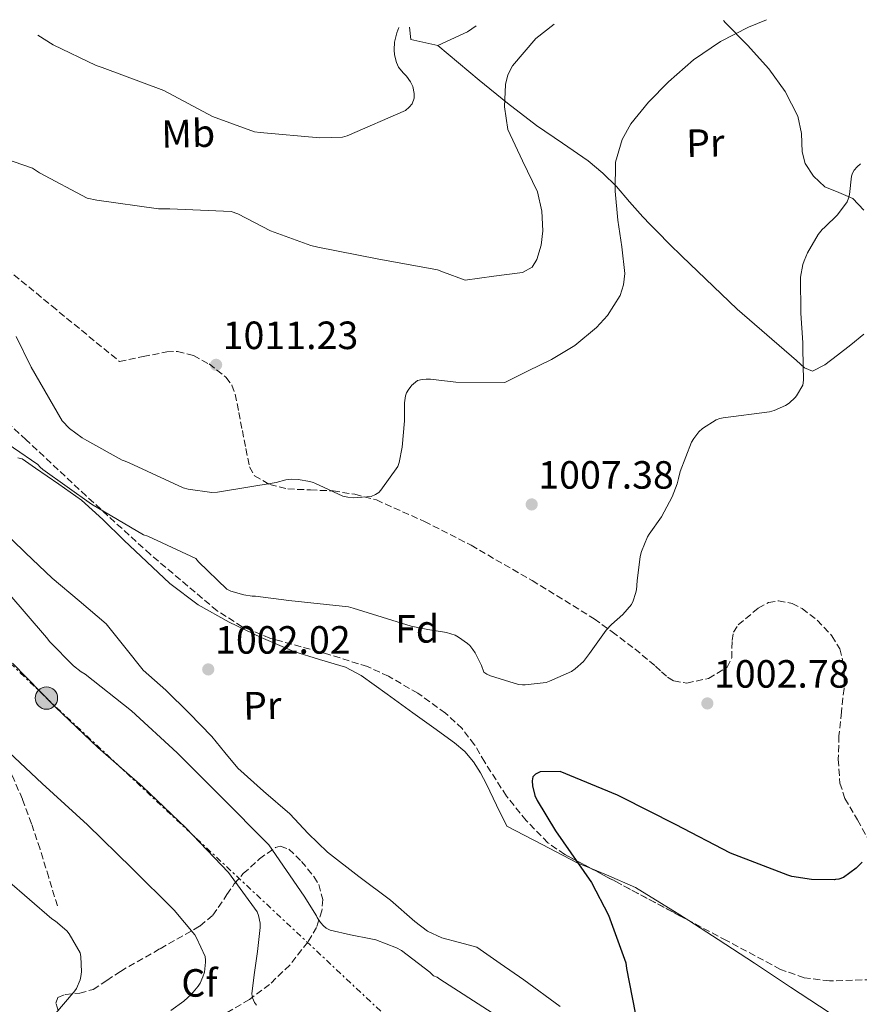
# Model space of a CAD drawing. Units: metres. Extents: x 644583 to 648035, y 4748460 to 4750845.
# Drawn here: x 646327 to 646540, y 4750564 to 4750814 of the extents above; entities that cross this region are included whole.
import ezdxf
from ezdxf.enums import TextEntityAlignment as Align

# ---------------------------------------------------------------- set-up
doc = ezdxf.new("R2010")
doc.units = ezdxf.units.M
doc.header["$MEASUREMENT"] = 0
for name, pattern in [('DGN Style 3', [2.435890702152634, 1.739921930109024, -0.6959687720436097]), ('DGN Style 5', [1.217945351076317, 0.5219765790327072, -0.6959687720436097]), ('DGN Style 7', [3.4798438602180486, 1.565929737098122, -0.6959687720436097, 0.5219765790327072, -0.6959687720436097])]:
    doc.linetypes.add(name, pattern=pattern)
for name, color, linetype, lineweight in [('Barranco lineal no visto', 142, 'DGN Style 5', 0), ('Cota de punto acotado terreno', 7, 'Continuous', 0), ('Curva de nivel directora', 30, 'Continuous', 30), ('Curva de nivel intermedia', 30, 'Continuous', 0), ('Etiqueta de uso rústico', 92, 'Continuous', 0), ('Etiqueta de zona arbolada', 92, 'Continuous', 0), ('Línea de cambio de uso (parcela vista)', 92, 'Continuous', 0), ('Línea eléctrica', 6, 'DGN Style 7', 0), ('Poste tendido eléctrico', 7, 'Continuous', 0), ('Punto acotado terreno (símbolo)', 7, 'Continuous', 0), ('Senda', 7, 'DGN Style 3', 0), ('Zona arbolada', 92, 'DGN Style 3', 0)]:
    doc.layers.add(name, color=color, linetype=linetype, lineweight=lineweight)
doc.styles.add('Style-Arial', font='arial.ttf')

# ---------------------------------------------------------------- blocks, each defined once
blk = doc.blocks.new('5PATER')
at = {"layer": 'Barranco lineal no visto', "linetype": 'Continuous', "lineweight": 0}
h = blk.add_hatch(color=51, dxfattribs=at)
edge = h.paths.add_edge_path()
edge.add_ellipse((0, 0), major_axis=(-0.1095731443231308, -0.1110710700762829), ratio=0.9994222409660317, start_angle=0, end_angle=360)
blk = doc.blocks.new('5PELE')
at = {"layer": 'Poste tendido eléctrico', "linetype": 'Continuous', "lineweight": 0}
h = blk.add_hatch(color=9, dxfattribs=at)
edge = h.paths.add_edge_path()
edge.add_arc((-2.000000476837158e-05, 0), 0.2850000000000001, 0, 360)
at = {"layer": 'Poste tendido eléctrico', "color": 252, "linetype": 'Continuous', "lineweight": 0}
blk.add_circle((-2.000000476837158e-05, 0), 0.2850000000000001, dxfattribs=at)

msp = doc.modelspace()

# ---------------------------------------------------------------- linework, layer by layer
at = {"layer": 'Curva de nivel directora', "color": 30, "linetype": 'Continuous', "lineweight": 30, "elevation": 1000, "flags": 128}
msp.add_lwpolyline([(646540.9099999992, 4750599.960000002), (646539.3699999991, 4750598.439999999), (646536.2199999997, 4750596.060000001), (646534.9999999994, 4750595.660000001), (646534.199999999, 4750595.529999999), (646533.9299999987, 4750595.5), (646528.0399999989, 4750595.570000002), (646523.0599999989, 4750596.32), (646522.0699999988, 4750596.640000002), (646507.4500000007, 4750602.270000001), (646493.4899999998, 4750609.52), (646479.8399999995, 4750616.52), (646478.8000000003, 4750617.01), (646464.190000001, 4750623.010000001), (646459.1100000005, 4750622.930000001), (646457.9500000004, 4750622.350000001), (646457.2899999988, 4750621.700000001), (646457.0999999987, 4750620.65), (646457.1700000003, 4750619.37), (646457.8099999997, 4750616.930000002), (646458.4099999985, 4750615.65), (646462.9999999997, 4750607.970000001), (646472.1799999995, 4750594.789999999), (646476.48, 4750586.53), (646480.9399999992, 4750574.410000001), (646481.0499999988, 4750572.930000001), (646483.3099999984, 4750561.690000001)], dxfattribs=at)
at = {"layer": 'Curva de nivel intermedia', "color": 30, "linetype": 'Continuous', "lineweight": 0, "flags": 128}
for points, elevation in [([(646313.4500000004, 4750782.140000001), (646330.1900000018, 4750776.38), (646331.9600000001, 4750775.15), (646344.0800000012, 4750768.749999999), (646346.4900000008, 4750768.189999998), (646362.2100000009, 4750766.009999999), (646365.0899999997, 4750766.029999999), (646380.6700000013, 4750765.350000001), (646382.3099999997, 4750764.75), (646390.62, 4750760.42), (646400.9199999997, 4750756.71), (646402.7000000011, 4750756.310000001), (646417.7400000016, 4750753.3), (646433.0300000003, 4750750.55), (646434.5800000015, 4750749.970000002), (646440.1100000015, 4750747.92), (646447.4000000004, 4750748.9), (646454.6800000003, 4750749.88), (646457.0899999999, 4750751.21), (646458.3000000013, 4750753.149999999), (646459.3800000009, 4750756.810000001), (646459.8100000002, 4750760.430000001), (646459.5900000011, 4750765.42), (646458.450000001, 4750770.329999999), (646454.6199999999, 4750778.249999999), (646450.9699999999, 4750786.21), (646450.0500000013, 4750791.91), (646450.3399999996, 4750797.659999999), (646450.9499999997, 4750800.100000001), (646452.15, 4750802.409999998), (646458.0800000001, 4750809.289999999), (646462.6900000012, 4750812.960000001)], 1015), ([(646326.0700000002, 4750733.580000001), (646329.860000001, 4750725.8), (646337.7600000004, 4750712.17), (646339.5900000008, 4750710.23), (646342.7800000004, 4750707.8), (646343.9600000007, 4750707.13), (646352.9400000017, 4750702.160000001), (646353.7500000007, 4750701.91), (646354.7800000011, 4750701.439999999), (646368.4300000013, 4750695.119999997), (646369.7099999998, 4750694.76), (646375.7100000014, 4750693.949999998), (646377.1599999998, 4750694.039999999), (646392.0599999995, 4750696.499999999), (646394.5499999995, 4750697.160000001), (646395.8900000006, 4750697.279999999), (646397.6299999995, 4750697.239999999), (646400.6500000015, 4750696.720000001), (646401.5099999999, 4750696.439999999), (646401.9300000002, 4750696.269999999), (646408.990000001, 4750692.960000001), (646410.2800000006, 4750692.710000001), (646411.7600000004, 4750692.609999999), (646416.1799999992, 4750692.949999999), (646417.3000000013, 4750693.399999999), (646418.1500000008, 4750693.939999999), (646418.7100000017, 4750694.560000001), (646423.0300000003, 4750700.55), (646423.3099999997, 4750701.539999999), (646424.0600000005, 4750705.489999999), (646424.6900000009, 4750712.109999999), (646424.6999999998, 4750716.75), (646424.9700000002, 4750718.489999998), (646425.2300000017, 4750719.249999999), (646425.7600000015, 4750720.230000001), (646426.3400000005, 4750720.99), (646426.440000001, 4750721.119999999), (646428.0000000012, 4750722.389999999), (646429.2100000004, 4750722.689999999), (646430.2000000007, 4750722.749999999), (646431.2500000012, 4750722.749999999), (646437.7199999997, 4750721.949999999), (646450.200000001, 4750721.890000001), (646456.1199999999, 4750724.819999998), (646462.0400000007, 4750727.749999999), (646467.9600000017, 4750731.279999998), (646473.4500000014, 4750735.890000001), (646476.2600000009, 4750738.939999999), (646479.4400000017, 4750744.01), (646480.3500000014, 4750746.730000001), (646480.670000001, 4750749.550000001), (646479.900000002, 4750756.33), (646478.8499999993, 4750763.13), (646478.1699999998, 4750770.510000001), (646478.2700000004, 4750777.890000001), (646479.9400000002, 4750783.650000001), (646482.1900000009, 4750787.63), (646486.63, 4750793.140000001), (646491.7100000007, 4750798.300000001), (646498.1100000021, 4750803.869999998), (646504.9900000021, 4750808.52), (646512.0700000008, 4750812.179999999), (646516.5999999993, 4750814.099999999)], 1010), ([(646331.5800000001, 4750810.16), (646335.4500000012, 4750807.679999999), (646346.320000001, 4750802.449999999), (646347.9000000012, 4750801.930000001), (646363.5900000001, 4750796.13), (646375.9100000003, 4750789.500000001), (646386.5900000001, 4750785.59), (646388.0499999997, 4750785.470000001), (646403.1500000004, 4750784.060000001), (646408.9000000015, 4750784.270000001), (646410.1500000011, 4750784.61), (646424.9200000011, 4750791.029999999), (646425.9000000001, 4750791.900000001), (646426.630000001, 4750792.75), (646427.1500000019, 4750794.189999999), (646427.1600000008, 4750795.33), (646426.7600000006, 4750797.149999999), (646426.230000001, 4750798.289999999), (646425.1700000014, 4750799.76), (646424.3300000011, 4750800.599999998), (646423.1900000012, 4750802.069999998), (646422.63, 4750803.24), (646422.1400000005, 4750805.17), (646422.030000001, 4750806.430000001), (646422.1699999997, 4750808.350000001), (646422.7300000006, 4750810.730000001), (646423.2600000004, 4750812.119999998)], 1020), ([(646395.3099999994, 4750666.519999999), (646410.4200000014, 4750664.9), (646411.6599999998, 4750664.560000001), (646426.3800000006, 4750659.92), (646430.5800000007, 4750659.140000001), (646435.3300000003, 4750658.32), (646437.5099999997, 4750657.630000002), (646438.3800000013, 4750657.16), (646440.6600000013, 4750655.59), (646441.2900000016, 4750654.999999999), (646442.0800000007, 4750653.999999999), (646442.6000000014, 4750653.140000001), (646444.2300000008, 4750649.92), (646444.8200000009, 4750648.25), (646445.5700000019, 4750647.73), (646446.5100000007, 4750647.300000001), (646453.6000000007, 4750645.099999999), (646454.6500000012, 4750645.060000001), (646455.2999999995, 4750645.060000001), (646460.6799999995, 4750645.67), (646461.5500000013, 4750645.939999999), (646467.0800000011, 4750648.460000001), (646468.0100000009, 4750649.100000001), (646470.1299999999, 4750651.009999999), (646470.6300000006, 4750651.65), (646471.660000001, 4750652.989999999), (646475.9000000011, 4750658.91), (646477.3000000003, 4750660.42), (646480.1300000001, 4750662.899999999), (646482.3499999996, 4750665.49), (646482.7899999999, 4750666.38), (646483.3900000012, 4750668.239999999), (646483.5900000001, 4750669.23), (646483.750000001, 4750671.489999999), (646484.5300000012, 4750677.699999999), (646484.8500000008, 4750678.92), (646486.390000001, 4750682.649999999), (646486.82, 4750683.329999999), (646489.9200000003, 4750687.76), (646492.7099999997, 4750692.82), (646493.9600000014, 4750696.13), (646494.2899999999, 4750697.5), (646494.7300000002, 4750699.289999999), (646497.6000000002, 4750706.680000001), (646498.1700000003, 4750707.689999999), (646499.4700000011, 4750709.380000001), (646500.4000000008, 4750710.17), (646503.8400000008, 4750712.390000002), (646504.7900000007, 4750712.74), (646505.6, 4750712.890000001), (646517.3800000015, 4750714.4), (646518.5700000008, 4750714.74), (646521.480000001, 4750716.029999998), (646522.3600000015, 4750716.649999999), (646523.9400000018, 4750718.09), (646524.2900000005, 4750718.48), (646525.9000000021, 4750721.24), (646526.0400000007, 4750722.499999999), (646526.0099999994, 4750723.829999999), (646525.9800000003, 4750724.92), (646525.8300000007, 4750732.01), (646525.35, 4750739.470000001), (646525.3000000009, 4750748.689999999), (646525.8399999995, 4750751.9), (646526.1600000013, 4750752.84), (646527.0300000008, 4750754.88), (646529.76, 4750759.470000001), (646530.7999999993, 4750760.759999998), (646531.4299999997, 4750761.359999999), (646534.6300000005, 4750764.489999998), (646537.1600000008, 4750767.800000002), (646537.4800000003, 4750768.749999999), (646537.6799999992, 4750769.71), (646538.2200000002, 4750774.369999998), (646538.4999999995, 4750775.130000001), (646538.930000001, 4750775.859999999), (646539.6500000008, 4750776.730000001), (646540.5100000012, 4750777.490000002)], 1005), ([(646319.0700000018, 4750709.519999999), (646331.5399999997, 4750701.079999999), (646332.1600000011, 4750700.359999999), (646332.8300000017, 4750699.800000001), (646345.140000001, 4750690.939999998), (646358.4199999999, 4750683.159999999), (646359.4999999995, 4750682.810000001), (646371.7199999993, 4750677.17), (646372.3899999999, 4750676.32), (646379.5700000015, 4750669.319999999), (646380.5999999996, 4750668.869999997), (646383.8600000008, 4750667.929999999), (646386.010000001, 4750667.609999999), (646386.8200000002, 4750667.609999999), (646395.3099999994, 4750666.519999999)], 1005), ([(646446.940000002, 4750561.65), (646433.6699999997, 4750570.220000001), (646432.9499999998, 4750570.739999999), (646432.010000001, 4750571.069999999), (646431.1100000005, 4750571.970000001), (646423.8900000006, 4750577.480000001), (646422.61, 4750578.17), (646417.4199999998, 4750580.189999999), (646416.11, 4750580.5), (646410.9500000012, 4750581.51), (646405.8100000003, 4750582.710000001), (646404.8200000002, 4750583.180000001), (646404.1300000016, 4750583.75), (646403.3700000017, 4750584.609999998), (646402.5300000013, 4750585.909999999), (646402.300000001, 4750586.289999999), (646399.1699999997, 4750591.329999999), (646390.1799999997, 4750604.380000001), (646389.6100000021, 4750604.949999998), (646378.4600000007, 4750616.27), (646366.9200000004, 4750627.73), (646355.3300000011, 4750638.42), (646343.5800000007, 4750647.75), (646342.5800000015, 4750648.329999999), (646340.6200000013, 4750649.849999999), (646334.5700000006, 4750655.929999998), (646333.7300000002, 4750657.079999999), (646323.9500000012, 4750668.550000001)], 1005), ([(646325.1200000002, 4750650.579999999), (646335.9200000007, 4750639.429999998), (646346.8100000004, 4750629.109999998), (646358.0900000014, 4750619.220000001), (646369.16, 4750608.679999999), (646379.9800000006, 4750597.319999999), (646387.2600000005, 4750587.369999998), (646387.6100000015, 4750586.439999999), (646388.0100000015, 4750584.430000001), (646388.0300000017, 4750583.59), (646388.0300000017, 4750583.37), (646387.3700000001, 4750577.279999999), (646386.4800000006, 4750571.349999999), (646385.9100000005, 4750566.480000001), (646386.1100000016, 4750565.48), (646386.5499999997, 4750564.289999999), (646387.0800000017, 4750563.59)], 1010), ([(646321.2700000014, 4750630.53), (646332.6399999994, 4750619.929999999), (646344.1799999997, 4750609.430000001), (646355.4000000004, 4750598.48), (646366.2000000007, 4750587.730000001), (646371.3900000007, 4750581.470000001), (646371.8700000013, 4750580.720000002), (646374.0599999997, 4750576), (646374.1600000003, 4750575.06), (646374.1600000003, 4750574.57), (646373.8400000005, 4750572.050000001), (646373.4800000007, 4750570.849999999), (646372.7400000008, 4750569.179999999), (646372.3000000005, 4750568.460000001), (646370.5700000004, 4750566.389999999), (646368.6300000005, 4750564.67), (646365.32, 4750562.300000001)], 1015), ([(646323.7200000011, 4750595.42), (646335.1300000016, 4750585.529999999), (646336.0200000012, 4750584.939999999), (646338.8900000012, 4750582.489999999), (646339.4900000002, 4750581.720000001), (646342.3400000001, 4750576.890000001), (646342.4699999997, 4750575.980000001), (646342.6100000006, 4750572.130000002), (646342.480000001, 4750570.940000001), (646342.2599999997, 4750570.039999999), (646341.3900000001, 4750567.890000002), (646340.6799999994, 4750566.900000001), (646340.5499999997, 4750566.729999999), (646336.0999999995, 4750561.619999999)], 1020)]:
    msp.add_lwpolyline(points, dxfattribs=dict(at, elevation=elevation))
at = {"layer": 'Línea de cambio de uso (parcela vista)', "color": 92, "linetype": 'Continuous', "lineweight": 0, "extrusion": (0.007825568453668422, -0.2709756844072632, 0.9625543823277687), "elevation": -1281314.623635946, "flags": 128}
msp.add_lwpolyline([(783306.1967440208, 4553318.904892607), (783299.4551838781, 4553320.749307646), (783299.1842448579, 4553323.958589817)], dxfattribs=at)
at = {"layer": 'Línea de cambio de uso (parcela vista)', "color": 92, "linetype": 'Continuous', "lineweight": 0, "extrusion": (0.1787831895508956, -0.2466794201737278, 0.9524630359214799), "elevation": -1055385.354757353, "flags": 128}
msp.add_lwpolyline([(3311392.583487582, 3302869.968048245), (3311389.924109777, 3302870.033696451), (3311381.742946899, 3302871.707725711)], dxfattribs=at)
at = {"layer": 'Línea de cambio de uso (parcela vista)', "color": 92, "linetype": 'Continuous', "lineweight": 0, "extrusion": (0.04737081233235806, 0.02434793408562574, 0.9985805847525451), "elevation": 147290.2306328948, "flags": 128}
msp.add_lwpolyline([(3929648.811211148, -2742684.755511125), (3929640.584389794, -2742690.575821288), (3929637.689169518, -2742693.059779463)], dxfattribs=at)
at = {"layer": 'Línea de cambio de uso (parcela vista)', "color": 92, "linetype": 'Continuous', "lineweight": 0}
for points in [[(646541.3499999996, 4750765.689999999, 1004.690000000002), (646538.5800000001, 4750768.66, 1004.899999999994), (646535.0300000003, 4750770.199999999, 1005.009999999995), (646531.4199999999, 4750771.600000001, 1005.160000000004), (646528.5800000001, 4750774.300000001, 1005.660000000004), (646526.4800000006, 4750777.560000001, 1006.240000000005), (646525.7100000001, 4750780.51, 1006.580000000002), (646525.5199999996, 4750785.140000001, 1007.059999999998), (646524.6100000005, 4750789.550000001, 1007.509999999995), (646521.3499999996, 4750795.869999999, 1007.990000000005), (646517.25, 4750801.65, 1008.539999999994), (646511.8300000001, 4750807.59, 1009.679999999993), (646506.2300000006, 4750813.33, 1010.89), (646505.6699999999, 4750813.869999999, 1010.990000000005)], [(646433.1200000001, 4750807.51, 1018.110000000001), (646438.3899999997, 4750803.100000001, 1016.410000000004), (646443.6600000003, 4750798.689999999, 1014.710000000006), (646450.8399999999, 4750792.91, 1013.050000000003), (646458.2199999997, 4750787.199999999, 1011.949999999997), (646464.7999999998, 4750782.680000001, 1011.550000000003), (646471.3600000005, 4750778.210000001, 1010.89), (646475.0700000003, 4750775.119999999, 1009.759999999995), (646478.4900000002, 4750771.720000001, 1008.539999999994), (646481.7999999998, 4750767.83, 1007.309999999998), (646485.1900000004, 4750763.960000001, 1006.429999999993), (646487.0499999998, 4750762.050000001, 1006.419999999998), (646488.9299999997, 4750760.140000001, 1006.5), (646492.0300000003, 4750757.050000001, 1006.419999999998), (646495.1399999997, 4750753.980000001, 1006.330000000002), (646509.1799999997, 4750740.550000001, 1006.039999999994), (646524.2300000006, 4750727.460000001, 1005.369999999995), (646526.25, 4750725.65, 1005.160000000004), (646528.2999999998, 4750724.789999999, 1004.899999999994), (646531.4800000006, 4750726.34, 1004.539999999994), (646534.6299999999, 4750728.83, 1004.199999999997), (646538.0499999998, 4750731.470000001, 1004.149999999994), (646541.3899999997, 4750734.130000001, 1004.199999999997)], [(646326.4900000002, 4750702.75, 1004.029999999999), (646327.5499999998, 4750702.51, 1004.039999999994), (646329.25, 4750701.33, 1004.050000000003), (646330.9500000002, 4750700.140000001, 1004.039999999994), (646336.8799999999, 4750696.07, 1003.929999999993), (646342.6600000003, 4750691.949999999, 1003.789999999994), (646348.0899999999, 4750687.07, 1003.869999999995), (646353.3499999996, 4750681.84, 1003.850000000006)], [(646464.2100000001, 4750563.279999999, 1001.149999999994), (646454.9699999997, 4750570.050000001, 1001.39), (646449.0199999996, 4750574.199999999, 1001.600000000006), (646443.0700000003, 4750578.350000001, 1001.800000000003), (646438.6200000001, 4750579.560000001, 1002), (646434.1699999999, 4750580.779999999, 1002.190000000002), (646430.5499999998, 4750582.41, 1002.279999999999), (646427.3200000003, 4750584.869999999, 1002.270000000004), (646421.1200000001, 4750590.32, 1002.25), (646413.0599999997, 4750596.33, 1002.460000000006), (646405.1200000001, 4750602.480000001, 1002.64), (646400.2199999997, 4750607.27, 1002.669999999998), (646395.5199999996, 4750612.27, 1002.699999999997), (646388.8799999999, 4750618.01, 1002.759999999995), (646382.3399999999, 4750623.850000001, 1002.830000000002), (646379.0199999996, 4750627.859999999, 1002.919999999998), (646375.7400000002, 4750631.92, 1003.020000000004), (646369.9600000001, 4750637.880000001, 1003.080000000002), (646364.0300000003, 4750643.689999999, 1003.149999999994), (646361.1799999997, 4750646.220000001, 1003.179999999993), (646358.3399999999, 4750648.75, 1003.210000000006), (646353.6500000004, 4750654.65, 1003.240000000005), (646348.9299999997, 4750660.52, 1003.279999999999), (646342.0700000003, 4750666.380000001, 1003.410000000004), (646335.1699999999, 4750672.17, 1003.600000000006), (646328.3899999997, 4750678.619999999, 1003.820000000007), (646321.6699999999, 4750685.100000001, 1004.039999999994)], [(646353.3499999996, 4750681.84, 1003.850000000006), (646359.2000000002, 4750676.32, 1003.369999999995), (646365.0599999997, 4750670.83, 1002.830000000002), (646372.2300000006, 4750665.4, 1002.300000000003), (646380.1600000003, 4750660.970000001, 1001.869999999995), (646388.29, 4750657.100000001, 1001.630000000005), (646396.54, 4750653.550000001, 1001.479999999996), (646403.1299999999, 4750651.51, 1001.39), (646409.7199999997, 4750649.529999999, 1001.300000000003), (646413.7000000002, 4750647.4, 1001.229999999996), (646420.2599999999, 4750642.67, 1001.029999999999), (646426.8200000003, 4750637.930000001, 1000.839999999997), (646432.0999999996, 4750634.119999999, 1000.759999999995), (646437.3700000001, 4750630.32, 1000.720000000001), (646439.9699999997, 4750628.09, 1000.710000000006), (646442.1699999999, 4750625.449999999, 1000.720000000001), (646443.9600000001, 4750622.66, 1000.64), (646445.5, 4750619.76, 1000.649999999994), (646448.0899999999, 4750614.439999999, 1000.940000000002), (646450.6900000004, 4750609.130000001, 1001.229999999996), (646459.6100000005, 4750604.470000001, 1000.929999999993)], [(646472.0696, 4750598.368899999, 1000.487699999998), (646476.0099999999, 4750596.76, 1000.339999999997), (646483.3899999997, 4750593.539999999, 1000.050000000003), (646493.9600000001, 4750587.039999999, 999.7599999999949), (646496.8892999999, 4750585.1424, 999.7149999999965)], [(646496.8892999999, 4750585.1424, 999.7149999999965), (646504.3799999999, 4750580.289999999, 999.6000000000058), (646513.5700000003, 4750574.26, 999.6100000000006), (646522.7400000002, 4750568.189999999, 999.6000000000058), (646532.5199999996, 4750561.720000001, 999.3399999999965), (646541.9400000004, 4750554.75, 999.0899999999965), (646549.6200000001, 4750548, 998.9600000000064), (646557.1799999997, 4750541.119999999, 998.8300000000017), (646566.2400000002, 4750533.189999999, 998.6000000000058), (646575.3499999996, 4750525.310000001, 998.3800000000047), (646582.7699999996, 4750520.100000001, 998.25), (646590.2000000002, 4750514.689999999, 998.1300000000047), (646593.2300000006, 4750511.4, 998.0800000000017), (646596.7699999996, 4750505.76, 998.0099999999949), (646599.29, 4750499.58, 997.9400000000023), (646601.2800000003, 4750492.92, 997.800000000003), (646603, 4750486.210000001, 997.679999999993), (646603.6100000005, 4750482.480000001, 997.7299999999959), (646604.4699999997, 4750478.779999999, 997.8099999999978), (646606.8099999997, 4750474.779999999, 997.8099999999978)]]:
    msp.add_polyline3d(points, dxfattribs=at)
at = {"layer": 'Línea eléctrica', "color": 6, "linetype": 'DGN Style 7', "lineweight": 0}
msp.add_polyline3d([(646182.8500000016, 4750806.999999999, 1014.110000000001), (646194.149999998, 4750776.09, 1015), (646333.7300000007, 4750641.689999999, 1010), (646475.7299999995, 4750508.62, 1011.820000000007), (646621.7100000014, 4750370.570000002, 1019.529999999999), (646708.3600000005, 4750288.31, 1020.550000000003), (646803.7600000025, 4750196.869999998, 1022.990000000005), (646886.8900000011, 4750119.810000001, 1020.880000000005), (647000.7399999979, 4750011.520000001, 1015.350000000006), (647157.4699999986, 4749861.949999999, 1018.369999999995), (647280.73, 4749743.619999998, 1020.320000000007), (647443.7300000006, 4749590.400000001, 1002.770000000004), (647581.6499999979, 4749459.909999999, 1026.570000000007), (647724.4299999991, 4749323.199999998, 1047.669999999998), (647853.6700000018, 4749202.230000001, 1060), (648021.9099999992, 4749127.090000001, 1045)], dxfattribs=at)
at = {"layer": 'Senda', "color": 7, "linetype": 'DGN Style 3', "lineweight": 0}
msp.add_polyline3d([(646336.5100000007, 4750588.850000001, 1018.960000000007), (646334.3000000003, 4750596.080000001, 1018.320000000007), (646332.1000000007, 4750603.310000002, 1017.679999999993), (646329.9599999995, 4750609.680000001, 1016.869999999995), (646327.6200000015, 4750615.980000001, 1016.009999999995), (646325.260000001, 4750621.490000002, 1015.5), (646322.2999999995, 4750626.730000001, 1015.119999999995), (646316.6099999987, 4750633.850000001, 1014.770000000004), (646310.7899999983, 4750640.810000001, 1014.410000000004), (646305.8399999996, 4750647.850000001, 1013.820000000007), (646301.2499999985, 4750655.15, 1013.070000000007), (646297.2800000011, 4750662.790000003, 1012.149999999994), (646293.6999999981, 4750670.570000002, 1010.960000000007), (646291.4499999996, 4750676.100000001, 1009.830000000002), (646289.5399999984, 4750681.710000001, 1008.649999999994), (646288.8299999976, 4750685.540000002, 1008.070000000007), (646289.1499999972, 4750689.390000002, 1007.5), (646290.2600000004, 4750692.279999999, 1006.630000000005), (646291.9699999981, 4750694.960000001, 1005.839999999997), (646294.7100000007, 4750698.570000002, 1005.630000000005), (646297.7899999984, 4750701.810000002, 1005.449999999997), (646300.8999999977, 4750704.430000001, 1005.039999999994), (646304, 4750707.050000002, 1004.619999999995)], dxfattribs=at)
at = {"layer": 'Zona arbolada', "color": 92, "linetype": 'DGN Style 3', "lineweight": 0, "extrusion": (-0.4688283936764215, -0.8827844620957827, 0.02985851243859774), "elevation": -4496809.052479496, "flags": 128}
msp.add_lwpolyline([(-1657230.693466092, 135326.2330406552), (-1657235.326422976, 135326.4063179134), (-1657250.849938769, 135327.1766131849), (-1657258.817409831, 135327.572237756)], dxfattribs=at)
at = {"layer": 'Zona arbolada', "color": 92, "linetype": 'DGN Style 3', "lineweight": 0}
for points in [[(646343.8099999997, 4750693.050000001, 1003.929999999993), (646328.6100000005, 4750707.289999999, 1005.830000000002), (646313.4199999999, 4750721.529999999, 1007.729999999996), (646297.1299999999, 4750733.949999999, 1006.89), (646280.8399999999, 4750746.380000001, 1006.039999999994), (646273.9100000003, 4750758.59, 1007), (646270.2400000002, 4750773.279999999, 1008.410000000004), (646266.4299999997, 4750784.27, 1007.869999999995), (646263.0999999996, 4750795.17, 1007.399999999994), (646267.3799999999, 4750806.310000001, 1008.449999999997), (646268.6299999999, 4750808.82, 1008.679999999993)], [(646317.9299999997, 4750755.460000001, 1013.149999999994), (646335.0999999996, 4750741.350000001, 1012.470000000001), (646352.2599999999, 4750727.25, 1011.800000000003), (646358.2699999996, 4750728.460000001, 1011.960000000006), (646364.29, 4750729.66, 1012.119999999995), (646367.0099999999, 4750729.800000001, 1012.14), (646371.0499999998, 4750728.730000001, 1012.020000000004), (646375.04, 4750726.59, 1011.869999999995), (646379.3300000001, 4750723.230000001, 1011.740000000005), (646380.8300000001, 4750721.220000001, 1011.679999999993), (646381.7000000002, 4750718.91, 1011.610000000001), (646382.5999999996, 4750714.300000001, 1011.5), (646383.4900000002, 4750709.689999999, 1011.360000000001), (646384.3799999999, 4750705.07, 1010.820000000007), (646385.2800000003, 4750700.480000001, 1010.080000000002), (646386.5899999999, 4750698.15, 1009.720000000001), (646390.4800000006, 4750695.930000001, 1009.190000000002), (646395.0099999999, 4750694.84, 1008.800000000003), (646400.7800000003, 4750694.58, 1008.630000000005), (646406.5300000003, 4750694.33, 1008.539999999994), (646412.0800000001, 4750693.470000001, 1008.270000000004), (646417.54, 4750692.029999999, 1008.029999999999), (646429.7400000002, 4750686.560000001, 1007.720000000001), (646441.5999999996, 4750680.51, 1007.520000000004), (646457.0700000003, 4750671.539999999, 1007.350000000006), (646472.8700000001, 4750661.84, 1006.350000000006), (646477.4100000003, 4750658.51, 1005.830000000002), (646483.1699999999, 4750654.16, 1005.229999999996), (646488.4500000002, 4750649.789999999, 1004.960000000006), (646489.9699999997, 4750648.369999999, 1005.869999999995), (646491.5199999996, 4750646.970000001, 1006.75), (646493.0700000003, 4750646.039999999, 1006.660000000004), (646496.4100000003, 4750645.480000001, 1006.360000000001), (646501.9299999997, 4750646.680000001, 1005.649999999994), (646506.6200000001, 4750649.529999999, 1004.699999999997), (646507.7999999998, 4750651.880000001, 1003.979999999996), (646507.8799999999, 4750656.279999999, 1002.710000000006), (646508.2300000006, 4750658.430000001, 1002.190000000002), (646509.4400000004, 4750660.279999999, 1001.880000000005), (646514.5499999998, 4750664.52, 1002.300000000003), (646517.1299999999, 4750665.930000001, 1002.740000000005), (646519.6799999997, 4750666.430000001, 1002.910000000004), (646523.1200000001, 4750665.720000001, 1002.779999999999), (646525.7000000002, 4750664.430000001, 1002.660000000004), (646529.5199999996, 4750661.460000001, 1002.490000000005), (646533.25, 4750657.470000001, 1002.399999999994), (646535.29, 4750654.16, 1002.39), (646536.4000000004, 4750649.189999999, 1002.410000000004), (646536.3200000003, 4750644.15, 1002.399999999994), (646535.6799999997, 4750638.140000001, 1002.300000000003), (646535.04, 4750632.119999999, 1002.14), (646534.8700000001, 4750626.109999999, 1001.770000000004), (646535.29, 4750620.09, 1001.369999999995), (646536.54, 4750616.16, 1001.309999999998), (646539.7699999996, 4750610.710000001, 1001.419999999998), (646542.7199999997, 4750605.24, 1001.369999999995)], [(646317.9299999997, 4750755.460000001, 1013.149999999994), (646335.0999999996, 4750741.350000001, 1012.470000000001), (646352.2599999999, 4750727.25, 1011.800000000003), (646358.2699999996, 4750728.460000001, 1011.960000000006), (646364.29, 4750729.66, 1012.119999999995), (646367.0099999999, 4750729.800000001, 1012.14), (646371.0499999998, 4750728.730000001, 1012.020000000004), (646375.04, 4750726.59, 1011.869999999995), (646379.3300000001, 4750723.230000001, 1011.740000000005), (646380.8300000001, 4750721.220000001, 1011.679999999993), (646381.7000000002, 4750718.91, 1011.610000000001), (646382.5999999996, 4750714.300000001, 1011.5), (646383.4900000002, 4750709.689999999, 1011.360000000001), (646384.3799999999, 4750705.07, 1010.820000000007), (646385.2800000003, 4750700.480000001, 1010.080000000002), (646386.5899999999, 4750698.15, 1009.720000000001), (646390.4800000006, 4750695.930000001, 1009.190000000002), (646395.0099999999, 4750694.84, 1008.800000000003), (646400.7800000003, 4750694.58, 1008.630000000005), (646406.5300000003, 4750694.33, 1008.539999999994), (646412.0800000001, 4750693.470000001, 1008.270000000004), (646417.54, 4750692.029999999, 1008.029999999999), (646429.7400000002, 4750686.560000001, 1007.720000000001), (646441.5999999996, 4750680.51, 1007.520000000004), (646457.0700000003, 4750671.539999999, 1007.350000000006), (646472.8700000001, 4750661.84, 1006.350000000006), (646477.4100000003, 4750658.51, 1005.830000000002), (646483.1699999999, 4750654.16, 1005.229999999996), (646488.4500000002, 4750649.789999999, 1004.960000000006), (646489.9699999997, 4750648.369999999, 1005.869999999995), (646491.5199999996, 4750646.970000001, 1006.75), (646493.0700000003, 4750646.039999999, 1006.660000000004), (646496.4100000003, 4750645.480000001, 1006.360000000001), (646501.9299999997, 4750646.680000001, 1005.649999999994), (646506.6200000001, 4750649.529999999, 1004.699999999997), (646507.7999999998, 4750651.880000001, 1003.979999999996), (646507.8799999999, 4750656.279999999, 1002.710000000006), (646508.2300000006, 4750658.430000001, 1002.190000000002), (646509.4400000004, 4750660.279999999, 1001.880000000005), (646514.5499999998, 4750664.52, 1002.300000000003), (646517.1299999999, 4750665.930000001, 1002.740000000005), (646519.6799999997, 4750666.430000001, 1002.910000000004), (646523.1200000001, 4750665.720000001, 1002.779999999999), (646525.7000000002, 4750664.430000001, 1002.660000000004), (646529.5199999996, 4750661.460000001, 1002.490000000005), (646533.25, 4750657.470000001, 1002.399999999994), (646535.29, 4750654.16, 1002.39), (646536.4000000004, 4750649.189999999, 1002.410000000004), (646536.3200000003, 4750644.15, 1002.399999999994), (646535.6799999997, 4750638.140000001, 1002.300000000003), (646535.04, 4750632.119999999, 1002.14), (646534.8700000001, 4750626.109999999, 1001.770000000004), (646535.29, 4750620.09, 1001.369999999995), (646536.54, 4750616.16, 1001.309999999998), (646539.7699999996, 4750610.710000001, 1001.419999999998), (646542.7199999997, 4750605.24, 1001.369999999995)], [(646545.79, 4750570.17, 997.0200000000042), (646532.6500000004, 4750569.779999999, 996.7599999999949), (646526.1900000004, 4750570.57, 996.8500000000058), (646520.1900000004, 4750572.730000001, 997.0200000000042), (646506.4900000002, 4750580.029999999, 997.4600000000064), (646492.7999999998, 4750587.32, 998.0399999999937), (646479.0999999996, 4750594.619999999, 998.8099999999978), (646465.4100000003, 4750601.92, 999.5800000000017), (646461.1200000001, 4750604.869999999, 999.8899999999995), (646455.6100000005, 4750610.57, 1000.369999999995), (646450.5599999997, 4750616.76, 1000.600000000006), (646445.0700000003, 4750625.41, 1000.600000000006), (646442.4600000001, 4750629.83, 1000.600000000006), (646439.29, 4750633.92, 1000.600000000006), (646435.0700000003, 4750637.880000001, 1000.600000000006), (646428.0800000001, 4750642.91, 1000.600000000006), (646420.6100000005, 4750647.230000001, 1000.600000000006), (646415.29, 4750649.67, 1000.669999999998), (646405.4400000004, 4750652.789999999, 1001.029999999999), (646390.4900000002, 4750656.91, 1001.869999999995), (646383.4800000006, 4750659.789999999, 1002.300000000003), (646377.0899999999, 4750663.869999999, 1002.649999999994), (646360.1399999997, 4750678.189999999, 1003), (646343.8099999997, 4750693.050000001, 1003.929999999993), (646328.6100000005, 4750707.289999999, 1005.830000000002), (646313.4199999999, 4750721.529999999, 1007.729999999996)], [(646472.0696, 4750598.368899999, 999.2054000000062), (646465.4100000003, 4750601.92, 999.5800000000017), (646461.1200000001, 4750604.869999999, 999.8899999999995), (646455.6100000005, 4750610.57, 1000.369999999995), (646450.5599999997, 4750616.76, 1000.600000000006), (646445.0700000003, 4750625.41, 1000.600000000006), (646442.4600000001, 4750629.83, 1000.600000000006), (646439.29, 4750633.92, 1000.600000000006), (646435.0700000003, 4750637.880000001, 1000.600000000006), (646428.0800000001, 4750642.91, 1000.600000000006), (646420.6100000005, 4750647.230000001, 1000.600000000006), (646415.29, 4750649.67, 1000.669999999998), (646405.4400000004, 4750652.789999999, 1001.029999999999), (646390.4900000002, 4750656.91, 1001.869999999995), (646383.4800000006, 4750659.789999999, 1002.300000000003), (646377.0899999999, 4750663.869999999, 1002.649999999994), (646360.1399999997, 4750678.189999999, 1003), (646343.8099999997, 4750693.050000001, 1003.929999999993)], [(646336.7100000001, 4750562.27, 1020.960000000006), (646336.1399999997, 4750564.17, 1021.039999999994), (646336.6399999997, 4750565.57, 1021.080000000002), (646338.5, 4750566.350000001, 1021.080000000002), (646342.1799999997, 4750566.67, 1020.89), (646345.5999999996, 4750567.609999999, 1020.320000000007), (646349.0499999998, 4750569.92, 1019.289999999994), (646352.5099999999, 4750572.220000001, 1018.270000000004), (646362.6200000001, 4750577.980000001, 1015.839999999997), (646372.7300000006, 4750583.74, 1013.399999999994), (646376, 4750586.470000001, 1012.029999999999), (646379.5899999999, 4750591.720000001, 1009.190000000002), (646381.4500000002, 4750594.470000001, 1007.899999999994), (646383.7400000002, 4750597.050000001, 1007), (646387.8200000003, 4750600.810000001, 1006.289999999994), (646391.9400000004, 4750603.710000001, 1005.979999999996), (646393.1399999997, 4750604, 1005.929999999993), (646395.2800000003, 4750603.26, 1005.850000000006), (646398.5099999999, 4750600.180000001, 1005.770000000004), (646401.6600000003, 4750596.289999999, 1005.720000000001), (646402.9500000002, 4750594.279999999, 1005.720000000001), (646403.9000000004, 4750590.51, 1005.770000000004), (646403.7100000001, 4750587.609999999, 1005.839999999997), (646402.3399999999, 4750583.390000001, 1006), (646400.1299999999, 4750579.65, 1006.240000000005), (646395.54, 4750573.83, 1007.289999999994), (646390.4000000004, 4750568.890000001, 1009.050000000003), (646385.29, 4750565.07, 1011.770000000004), (646379.6500000004, 4750561.730000001, 1014.429999999993)], [(646336.7100000001, 4750562.27, 1020.960000000006), (646336.1399999997, 4750564.17, 1021.039999999994), (646336.6399999997, 4750565.57, 1021.080000000002), (646338.5, 4750566.350000001, 1021.080000000002), (646342.1799999997, 4750566.67, 1020.89), (646345.5999999996, 4750567.609999999, 1020.320000000007), (646349.0499999998, 4750569.92, 1019.289999999994), (646352.5099999999, 4750572.220000001, 1018.270000000004), (646362.6200000001, 4750577.980000001, 1015.839999999997), (646372.7300000006, 4750583.74, 1013.399999999994), (646376, 4750586.470000001, 1012.029999999999), (646379.5899999999, 4750591.720000001, 1009.190000000002), (646381.4500000002, 4750594.470000001, 1007.899999999994), (646383.7400000002, 4750597.050000001, 1007), (646387.8200000003, 4750600.810000001, 1006.289999999994), (646391.9400000004, 4750603.710000001, 1005.979999999996), (646393.1399999997, 4750604, 1005.929999999993), (646395.2800000003, 4750603.26, 1005.850000000006), (646398.5099999999, 4750600.180000001, 1005.770000000004), (646401.6600000003, 4750596.289999999, 1005.720000000001), (646402.9500000002, 4750594.279999999, 1005.720000000001), (646403.9000000004, 4750590.51, 1005.770000000004), (646403.7100000001, 4750587.609999999, 1005.839999999997), (646402.3399999999, 4750583.390000001, 1006), (646400.1299999999, 4750579.65, 1006.240000000005), (646395.54, 4750573.83, 1007.289999999994), (646390.4000000004, 4750568.890000001, 1009.050000000003), (646385.29, 4750565.07, 1011.770000000004), (646379.6500000004, 4750561.730000001, 1014.429999999993)], [(646545.79, 4750570.17, 997.0200000000042), (646532.6500000004, 4750569.779999999, 996.7599999999949), (646526.1900000004, 4750570.57, 996.8500000000058), (646520.1900000004, 4750572.730000001, 997.0200000000042), (646506.4900000002, 4750580.029999999, 997.4600000000064), (646496.8892999999, 4750585.1424, 997.8668000000034)]]:
    msp.add_polyline3d(points, dxfattribs=at)

# ---------------------------------------------------------------- block references
at = {"layer": 'Poste tendido eléctrico', "color": 7, "linetype": 'Continuous', "lineweight": 0, "xscale": 10, "yscale": 10, "zscale": 10}
msp.add_blockref('5PELE', (646333.7300000007, 4750641.689999999, 1010), dxfattribs=at)
at = {"layer": 'Punto acotado terreno (símbolo)', "color": 7, "linetype": 'Continuous', "lineweight": 0, "xscale": 10, "yscale": 10, "zscale": 10}
for p in [(646376.8299999967, 4750726.380000001, 1011.229999999996), (646456.989999997, 4750690.9, 1007.380000000005), (646374.8299999986, 4750648.960000001, 1002.020000000004), (646501.6099999979, 4750640.32, 1002.779999999999)]:
    msp.add_blockref('5PATER', p, dxfattribs=at)

# ---------------------------------------------------------------- texts
at = {"layer": 'Cota de punto acotado terreno', "color": 7, "linetype": 'Continuous', "lineweight": 0, "style": 'Style-Arial'}
for s, p in [('1011.23', (646378.4899999979, 4750730.380000002, 1011.229999999996)), ('1007.38', (646458.6499999983, 4750694.9, 1007.380000000005)), ('1002.02', (646376.5599999991, 4750652.960000002, 1002.020000000004)), ('1002.78', (646503.2800000003, 4750644.32, 1002.779999999999))]:
    msp.add_text(s, height=7.000000000000002, dxfattribs=at).set_placement(p)
at = {"layer": 'Etiqueta de uso rústico', "color": 92, "linetype": 'Continuous', "lineweight": 0, "style": 'Style-Arial'}
for s, rotation, p in [('Mb', 1.23766, (646369.74301398, 4750785.16496434, 1018.630000000005)), ('Pr', 1.23766, (646501.0981624741, 4750782.770692769, 1008.229999999996)), ('Pr', 1.35924, (646388.5704587844, 4750639.795438922, 1002.350000000006))]:
    msp.add_text(s, height=7.000000000000002, rotation=rotation, dxfattribs=at).set_placement(p, align=Align.MIDDLE_CENTER)
at = {"layer": 'Etiqueta de zona arbolada', "color": 92, "linetype": 'Continuous', "lineweight": 0, "style": 'Style-Arial'}
for s, p in [('Fd', (646427.8774413661, 4750659.260009999, 1004.860000000001)), ('Cf', (646372.5894962416, 4750569.28001, 1015.279999999999))]:
    msp.add_text(s, height=7.000000000000002, dxfattribs=at).set_placement(p, align=Align.MIDDLE_CENTER)

doc.saveas('drawing.dxf')
